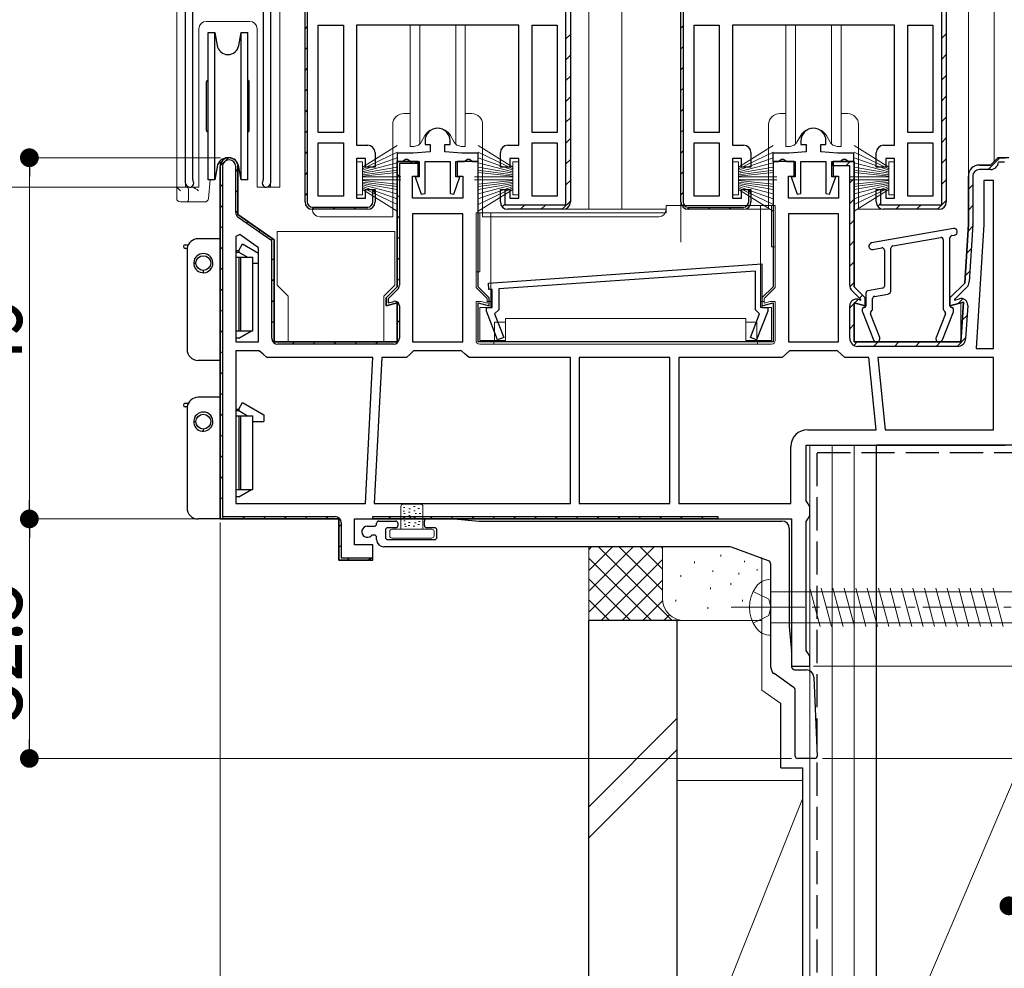
# Model space of a CAD drawing. Extents: x 0 to 990, y 0 to 1603.
# Drawn here: x 589 to 723, y 641 to 770 of the extents above; entities that cross this region are included whole.
import ezdxf

# ---------------------------------------------------------------- set-up
doc = ezdxf.new("R2010")
doc.units = 0
doc.linetypes.add('YCENTER_1', pattern=[13, 10, -1, 1, -1])
doc.linetypes.add('YHIDDEN_1', pattern=[4, 3, -1])
for name, color, linetype, lineweight in [('YKK_11', 7, 'CONTINUOUS', 30), ('YKK_12', 2, 'CONTINUOUS', 13), ('YKK_13', 4, 'CONTINUOUS', 13), ('YKK_D', 6, 'CONTINUOUS', 13), ('YSS_K', 3, 'CONTINUOUS', 13)]:
    doc.layers.add(name, color=color, linetype=linetype, lineweight=lineweight)
doc.styles.add('text-b', font='extslim2.shx', dxfattribs={"width": 0.8, "bigfont": 'extfont2.shx'})

msp = doc.modelspace()

# ---------------------------------------------------------------- linework, layer by layer
at = {"layer": 'YKK_11', "color": 0, "linetype": 'ByBlock', "lineweight": 30, "ltscale": 0.5}
for p, q in [((628, 744.98), (628, 802.98)), ((628, 744.98), (628, 802.98)), ((679, 744.98), (679, 802.98)), ((679, 744.98), (679, 802.98)), ((628.3, 802.68), (628.3, 744.98)), ((628.3, 802.68), (628.3, 744.98)), ((664, 801.98), (664, 744.98)), ((679.3, 802.68), (679.3, 744.98)), ((679.3, 802.68), (679.3, 744.98)), ((715, 801.98), (715, 744.98)), ((721.5, 750.48), (722, 750.98)), ((722, 750.98), (721.5, 750.48)), ((722, 750.98), (723, 750.98)), ((723.5, 750.98), (722, 750.98)), ((618.9, 743.28), (618.9, 749.78)), ((643.35, 750.48), (640.5, 750.48)), ((640.5, 750.48), (640.5, 733.48)), ((643.35, 748.48), (643.35, 750.48)), ((651.5, 750.48), (648.65, 750.48)), ((648.65, 750.48), (648.65, 748.48)), ((651.5, 733.48), (651.5, 750.48)), ((694.35, 750.48), (691.5, 750.48)), ((691.5, 750.48), (691.5, 733.48)), ((694.35, 748.48), (694.35, 750.48)), ((699.65, 749.88), (699.65, 750.48)), ((699.65, 750.48), (702.5, 750.48)), ((702.5, 750.48), (699.65, 750.48)), ((699.65, 750.48), (699.65, 748.48)), ((701.9, 749.88), (699.65, 749.88)), ((701.9, 733.68), (701.9, 749.88)), ((702.5, 750.48), (702.5, 733.48)), ((702.5, 733.48), (702.5, 750.48)), ((719.5, 749.98), (721, 749.98)), ((721, 749.98), (719.5, 749.98)), ((721, 749.98), (721.5, 750.48)), ((721.5, 750.48), (721, 749.98)), ((722.89, 750.38), (722.09, 750.38)), ((642.6, 745.48), (642.6, 748.48)), ((642.6, 748.48), (643.35, 748.48)), ((648.65, 748.48), (649.4, 748.48)), ((649.4, 748.48), (649.4, 745.48)), ((693.6, 745.48), (693.6, 748.48)), ((693.6, 748.48), (694.35, 748.48)), ((699.65, 748.48), (700.4, 748.48)), ((700.4, 748.48), (700.4, 745.48)), ((718, 741.98), (718, 748.48)), ((718, 748.48), (718, 741.98)), ((718.6, 748.48), (718.6, 741.99)), ((721, 749.38), (719.5, 749.38)), ((637.2, 744.98), (637.2, 746.63)), ((637.2, 746.63), (637.5, 746.18)), ((637.5, 746.18), (637.5, 744.98)), ((649.4, 745.48), (642.6, 745.48)), ((688.2, 744.98), (688.2, 746.63)), ((688.2, 746.63), (688.5, 746.18)), ((688.5, 746.18), (688.5, 744.98)), ((700.4, 745.48), (693.6, 745.48)), ((629, 744.28), (636.5, 744.28)), ((680, 744.28), (687.5, 744.28)), ((623.8, 739.85), (618.9, 743.28)), ((636.5, 743.98), (629, 743.98)), ((687.5, 743.98), (680, 743.98)), ((717.5, 733.98), (718, 741.98)), ((718, 741.98), (717.5, 733.98)), ((718.6, 741.92), (718.11, 734.13)), ((623.8, 725.98), (623.8, 739.85)), ((640.5, 733.48), (639, 731.98)), ((653, 731.98), (651.5, 733.48)), ((691.5, 733.48), (690, 731.98)), ((702.5, 733.48), (704, 731.98)), ((704, 731.98), (702.5, 733.48)), ((715.5, 731.98), (717.5, 733.98)), ((717.5, 733.98), (715.5, 731.98)), ((717.79, 733.42), (716.1, 731.73)), ((703.4, 731.73), (702.22, 732.91)), ((639, 731.98), (639, 730.89)), ((639, 730.89), (640.5, 731.29)), ((640.5, 731.29), (640.5, 725.98)), ((651.5, 725.98), (651.5, 731.29)), ((651.5, 731.29), (653, 730.89)), ((653, 730.89), (653, 731.98)), ((690, 731.98), (690, 730.89)), ((690, 730.89), (691.5, 731.29)), ((691.5, 731.29), (691.5, 725.98)), ((701.9, 726.48), (701.9, 730.9)), ((704, 730.89), (702.5, 731.29)), ((702.5, 731.29), (702.5, 725.98)), ((702.5, 725.98), (702.5, 731.29)), ((702.5, 731.29), (704, 730.89)), ((703.03, 731.77), (703.4, 731.67)), ((703.4, 731.67), (703.4, 731.73)), ((704, 731.98), (704, 730.89)), ((704, 730.89), (704, 731.98)), ((715.5, 730.89), (715.5, 731.98)), ((715.5, 731.98), (715.5, 730.89)), ((717.34, 731.38), (715.5, 730.89)), ((715.5, 730.89), (717.34, 731.38)), ((716.1, 731.67), (716.78, 731.85)), ((716.1, 731.73), (716.1, 731.67)), ((717, 725.98), (717.34, 731.38)), ((717.34, 731.38), (717, 725.98)), ((717.91, 730.92), (717.63, 726.41)), ((640.5, 725.98), (623.8, 725.98)), ((691.5, 725.98), (651.5, 725.98)), ((702.5, 725.98), (717, 725.98)), ((717, 725.98), (702.5, 725.98)), ((716.53, 725.38), (703, 725.38)), ((696, 704.44), (696, 711.98)), ((696, 711.98), (723, 711.98)), ((696.25, 704.01), (696, 704.44)), ((696.5, 703.58), (696.25, 704.01)), ((696.5, 702.48), (696.5, 703.58)), ((634.7, 701.98), (694, 701.98)), ((637.2, 702.28), (684, 702.28)), ((637.2, 701.98), (637.2, 702.28)), ((637.2, 702.28), (684, 702.28)), ((684, 701.98), (637.2, 701.98)), ((684, 702.28), (684, 701.98)), ((694, 701.98), (694, 681.98)), ((696, 701.61), (696.25, 702.04)), ((696, 684.14), (696, 701.61)), ((696.25, 702.04), (696.5, 702.48)), ((696.25, 683.71), (696, 684.14)), ((696.5, 683.28), (696.25, 683.71)), ((696.5, 681.98), (696.5, 683.28)), ((694, 681.98), (696.5, 681.98))]:
    msp.add_line(p, q, dxfattribs=at)
at = {"layer": 'YKK_11', "color": 0, "linetype": 'ByBlock', "lineweight": -2, "ltscale": 0.5}
for p, q in [((663.4, 744.58), (663.4, 801.92)), ((664, 801.98), (664, 744.98)), ((664, 801.98), (664, 744.98)), ((664, 801.98), (664, 744.98)), ((714.4, 744.58), (714.4, 801.92)), ((715, 801.98), (715, 744.98)), ((715, 801.98), (715, 744.98)), ((715, 801.98), (715, 744.98)), ((611.8, 747.53), (611.8, 786.58)), ((623.3, 784.88), (623.3, 747.53)), ((612.75, 773.38), (612.75, 748.01)), ((622.35, 748.01), (622.35, 773.38)), ((629.8, 754.38), (629.8, 768.98)), ((629.8, 768.98), (633.2, 768.98)), ((633.2, 768.98), (633.2, 754.38)), ((633.2, 768.98), (633.2, 754.38)), ((657, 768.98), (635, 768.98)), ((635, 768.98), (635, 752.68)), ((657, 752.68), (657, 768.98)), ((658.8, 754.38), (658.8, 768.98)), ((658.8, 768.98), (662.2, 768.98)), ((658.8, 754.38), (658.8, 768.98)), ((662.2, 768.98), (662.2, 754.38)), ((680.8, 754.38), (680.8, 768.98)), ((680.8, 768.98), (684.2, 768.98)), ((684.2, 768.98), (684.2, 754.38)), ((684.2, 768.98), (684.2, 754.38)), ((708, 768.98), (686, 768.98)), ((686, 768.98), (686, 752.68)), ((708, 752.68), (708, 768.98)), ((709.8, 754.38), (709.8, 768.98)), ((709.8, 768.98), (713.2, 768.98)), ((709.8, 754.38), (709.8, 768.98)), ((713.2, 768.98), (713.2, 754.38)), ((633.2, 754.38), (629.8, 754.38)), ((662.2, 754.38), (658.8, 754.38)), ((684.2, 754.38), (680.8, 754.38)), ((713.2, 754.38), (709.8, 754.38)), ((629.8, 745.78), (629.8, 752.98)), ((629.8, 752.98), (633.2, 752.98)), ((629.8, 745.78), (629.8, 752.98)), ((633.2, 752.98), (633.2, 745.78)), ((635, 752.68), (636.5, 752.68)), ((644.28, 753.28), (644.28, 752.78)), ((644.28, 752.78), (644.98, 752.78)), ((644.98, 752.78), (644.98, 751.78)), ((646.98, 751.78), (646.98, 752.78)), ((646.98, 752.78), (647.68, 752.78)), ((647.68, 752.78), (647.68, 753.28)), ((655.5, 752.68), (657, 752.68)), ((658.8, 745.78), (658.8, 752.98)), ((658.8, 752.98), (662.2, 752.98)), ((658.8, 745.78), (658.8, 752.98)), ((662.2, 752.98), (662.2, 745.78)), ((680.8, 745.78), (680.8, 752.98)), ((680.8, 752.98), (684.2, 752.98)), ((680.8, 745.78), (680.8, 752.98)), ((684.2, 752.98), (684.2, 745.78)), ((686, 752.68), (687.5, 752.68)), ((695.28, 753.28), (695.28, 752.78)), ((695.28, 752.78), (695.98, 752.78)), ((695.98, 752.78), (695.98, 751.78)), ((697.98, 751.78), (697.98, 752.78)), ((697.98, 752.78), (698.68, 752.78)), ((698.68, 752.78), (698.68, 753.28)), ((706.5, 752.68), (708, 752.68)), ((709.8, 745.78), (709.8, 752.98)), ((709.8, 752.98), (713.2, 752.98)), ((709.8, 745.78), (709.8, 752.98)), ((713.2, 752.98), (713.2, 745.78)), ((636.2, 750.88), (635, 750.88)), ((635, 750.88), (635, 745.48)), ((636.2, 749.68), (636.2, 750.88)), ((637.5, 751.68), (637.5, 749.68)), ((642.69, 751.58), (640.48, 751.58)), ((640.48, 751.58), (640.48, 750.48)), ((641.45, 750.66), (641.63, 750.78)), ((641.63, 750.78), (641.92, 750.78)), ((641.92, 750.78), (642.1, 750.66)), ((644.98, 751.78), (642.69, 751.58)), ((649.26, 751.58), (646.98, 751.78)), ((651.48, 751.58), (649.26, 751.58)), ((649.85, 750.66), (650.03, 750.78)), ((650.03, 750.78), (650.32, 750.78)), ((650.32, 750.78), (650.5, 750.66)), ((651.48, 750.48), (651.48, 751.58)), ((654.5, 749.68), (654.5, 751.68)), ((657, 750.88), (655.8, 750.88)), ((655.8, 750.88), (655.8, 749.68)), ((657, 745.48), (657, 750.88)), ((687.2, 750.88), (686, 750.88)), ((686, 750.88), (686, 745.48)), ((687.2, 749.68), (687.2, 750.88)), ((688.5, 751.68), (688.5, 749.68)), ((693.69, 751.58), (691.48, 751.58)), ((691.48, 751.58), (691.48, 750.48)), ((692.45, 750.66), (692.63, 750.78)), ((692.63, 750.78), (692.92, 750.78)), ((692.92, 750.78), (693.1, 750.66)), ((695.98, 751.78), (693.69, 751.58)), ((700.26, 751.58), (697.98, 751.78)), ((702.48, 751.58), (700.26, 751.58)), ((700.85, 750.66), (701.03, 750.78)), ((701.03, 750.78), (701.32, 750.78)), ((701.32, 750.78), (701.5, 750.66)), ((702.48, 750.48), (702.48, 751.58)), ((705.5, 749.68), (705.5, 751.68)), ((708, 750.88), (706.8, 750.88)), ((706.8, 750.88), (706.8, 749.68)), ((708, 745.48), (708, 750.88)), ((616.5, 749.78), (616.5, 701.98)), ((616.5, 701.98), (616.5, 749.78)), ((616.5, 749.78), (616.5, 701.98)), ((616.8, 749.78), (616.8, 702.28)), ((618.6, 743.54), (618.6, 749.78)), ((618.9, 749.78), (618.9, 743.28)), ((637.5, 749.68), (636.2, 749.68)), ((640.48, 750.48), (641.18, 750.48)), ((640.5, 733.48), (640.5, 750.48)), ((640.5, 750.48), (642.85, 750.48)), ((643.31, 750.18), (640.8, 750.18)), ((640.8, 750.18), (640.8, 733.68)), ((641.18, 750.48), (641.45, 750.66)), ((642.1, 750.66), (642.38, 750.48)), ((642.38, 750.48), (643.48, 750.48)), ((642.85, 750.48), (643.31, 750.18)), ((643.48, 750.48), (643.48, 748.38)), ((644.28, 746.12), (644.28, 750.48)), ((644.28, 750.48), (647.68, 750.48)), ((647.68, 750.48), (647.68, 746.12)), ((648.48, 748.38), (648.48, 750.48)), ((648.48, 750.48), (649.58, 750.48)), ((649.58, 750.48), (649.85, 750.66)), ((650.5, 750.66), (650.78, 750.48)), ((650.78, 750.48), (651.48, 750.48)), ((655.8, 749.68), (654.5, 749.68)), ((688.5, 749.68), (687.2, 749.68)), ((691.48, 750.48), (692.18, 750.48)), ((692.18, 750.48), (692.45, 750.66)), ((693.1, 750.66), (693.38, 750.48)), ((693.38, 750.48), (694.48, 750.48)), ((694.48, 750.48), (694.48, 748.38)), ((695.28, 746.12), (695.28, 750.48)), ((695.28, 750.48), (698.68, 750.48)), ((698.68, 750.48), (698.68, 746.12)), ((699.48, 748.38), (699.48, 750.48)), ((699.48, 750.48), (700.58, 750.48)), ((700.58, 750.48), (700.85, 750.66)), ((701.5, 750.66), (701.78, 750.48)), ((701.78, 750.48), (702.48, 750.48)), ((706.8, 749.68), (705.5, 749.68)), ((643.48, 748.38), (642.94, 748.38)), ((642.94, 748.38), (643.78, 746.04)), ((648.17, 746.04), (649.01, 748.38)), ((649.01, 748.38), (648.48, 748.38)), ((694.48, 748.38), (693.94, 748.38)), ((693.94, 748.38), (694.78, 746.04)), ((699.17, 746.04), (700.01, 748.38)), ((700.01, 748.38), (699.48, 748.38)), ((721.4, 747.88), (720.1, 747.88)), ((720.1, 747.88), (720.1, 741.91)), ((721.4, 725.08), (721.4, 747.88)), ((721.4, 725.08), (721.4, 747.88)), ((633.2, 745.78), (629.8, 745.78)), ((635, 745.48), (636.2, 745.48)), ((636.2, 745.48), (636.2, 746.68)), ((636.2, 746.68), (637.5, 746.68)), ((637.5, 746.68), (637.5, 744.98)), ((643.78, 746.04), (644.28, 746.12)), ((647.68, 746.12), (648.17, 746.04)), ((654.5, 744.98), (654.5, 746.68)), ((654.5, 746.68), (655.8, 746.68)), ((654.5, 744.98), (654.5, 746.68)), ((654.5, 746.68), (655.1, 746.68)), ((655.1, 746.68), (655.1, 744.58)), ((655.8, 746.68), (655.8, 745.48)), ((655.8, 745.48), (657, 745.48)), ((662.2, 745.78), (658.8, 745.78)), ((684.2, 745.78), (680.8, 745.78)), ((686, 745.48), (687.2, 745.48)), ((687.2, 745.48), (687.2, 746.68)), ((687.2, 746.68), (688.5, 746.68)), ((688.5, 746.68), (688.5, 744.98)), ((694.78, 746.04), (695.28, 746.12)), ((698.68, 746.12), (699.17, 746.04)), ((705.5, 744.98), (705.5, 746.68)), ((705.5, 746.68), (706.8, 746.68)), ((705.5, 744.98), (705.5, 746.68)), ((705.5, 746.68), (706.1, 746.68)), ((706.1, 746.68), (706.1, 744.58)), ((706.8, 746.68), (706.8, 745.48)), ((706.8, 745.48), (708, 745.48)), ((713.2, 745.78), (709.8, 745.78)), ((655.1, 744.58), (663.4, 744.58)), ((706.1, 744.58), (714.4, 744.58)), ((618.9, 743.28), (623.8, 739.85)), ((623.5, 739.69), (618.94, 742.88)), ((636.5, 743.98), (629, 743.98)), ((642.6, 743.38), (642.6, 725.98)), ((649.4, 743.38), (642.6, 743.38)), ((642.6, 743.38), (642.6, 725.98)), ((649.4, 725.98), (649.4, 743.38)), ((663, 743.98), (655.5, 743.98)), ((663, 743.98), (655.5, 743.98)), ((687.5, 743.98), (680, 743.98)), ((693.6, 743.38), (693.6, 725.98)), ((700.4, 743.38), (693.6, 743.38)), ((693.6, 743.38), (693.6, 725.98)), ((700.4, 725.98), (700.4, 743.38)), ((714, 743.98), (706.5, 743.98)), ((714, 743.98), (706.5, 743.98)), ((720.1, 741.91), (719.05, 725.08)), ((619.14, 740.55), (618.6, 740.27)), ((618.6, 740.27), (618.6, 725.98)), ((618.6, 740.27), (618.6, 725.98)), ((621.7, 738.75), (619.14, 740.55)), ((715.97, 741.37), (704.87, 739.41)), ((707.75, 739.01), (714.25, 740.15)), ((715.5, 730.88), (715.5, 740.12)), ((715.75, 740.42), (716.13, 740.48)), ((621.7, 725.98), (621.7, 738.75)), ((623.5, 726.48), (623.5, 739.69)), ((623.8, 739.85), (623.8, 725.98)), ((714.6, 739.86), (714.6, 730.46)), ((705.03, 738.53), (706.25, 738.74)), ((706.6, 738.45), (706.6, 733.57)), ((707.5, 732.98), (707.5, 738.71)), ((652.89, 733.98), (690, 736.58)), ((690, 736.58), (690, 730.68)), ((689.1, 735.61), (654.3, 733.18)), ((689.1, 730.35), (689.1, 735.61)), ((639, 731.98), (640.5, 733.48)), ((652.95, 733.08), (652.89, 733.98)), ((640.56, 733.12), (639.3, 731.85)), ((653.4, 733.11), (652.95, 733.08)), ((653.4, 730.68), (653.4, 733.11)), ((654.3, 733.18), (654.3, 730.35)), ((704.1, 732.62), (704.1, 730.88)), ((706.35, 733.27), (704.35, 732.92)), ((705.25, 732.16), (707.09, 732.49)), ((639, 730.89), (639, 731.98)), ((640.5, 731.29), (639, 730.89)), ((639.3, 731.85), (639.3, 731.28)), ((639.3, 731.28), (640.04, 731.48)), ((640.5, 725.98), (640.5, 731.29)), ((640.8, 730.9), (640.8, 726.48)), ((705, 730.46), (705, 731.87)), ((652.6, 730.18), (652.6, 730.68)), ((652.6, 730.68), (653.4, 730.68)), ((654.13, 726.26), (652.6, 730.18)), ((654.3, 730.35), (653.72, 729.78)), ((653.72, 729.78), (654.97, 726.59)), ((688.43, 726.59), (689.68, 729.78)), ((689.68, 729.78), (689.1, 730.35)), ((690.8, 730.18), (689.27, 726.26)), ((690, 730.68), (690.8, 730.68)), ((690.8, 730.68), (690.8, 730.18)), ((703.6, 730.38), (703.6, 730.27)), ((703.64, 730.09), (705.13, 726.26)), ((705.97, 726.59), (704.72, 729.79)), ((704.79, 730.12), (704.91, 730.24)), ((714.89, 729.79), (713.63, 726.59)), ((714.47, 726.26), (715.97, 730.09)), ((714.69, 730.24), (714.82, 730.12)), ((716, 730.27), (716, 730.38)), ((618.6, 725.98), (621.7, 725.98)), ((623.8, 725.98), (640.5, 725.98)), ((640, 725.68), (624.3, 725.68)), ((642.6, 725.98), (649.4, 725.98)), ((654.97, 726.59), (654.13, 726.26)), ((689.27, 726.26), (688.43, 726.59)), ((693.6, 725.98), (700.4, 725.98)), ((618.6, 724.78), (618.6, 704.08)), ((621.8, 724.78), (618.6, 724.78)), ((618.6, 724.78), (618.6, 704.08)), ((622.3, 724.33), (621.8, 724.78)), ((622.8, 723.88), (622.3, 724.33)), ((642.25, 724.33), (641.75, 723.88)), ((642.74, 724.78), (642.25, 724.33)), ((649.25, 724.78), (642.74, 724.78)), ((649.75, 724.33), (649.25, 724.78)), ((650.25, 723.88), (649.75, 724.33)), ((693.25, 724.33), (692.75, 723.88)), ((693.74, 724.78), (693.25, 724.33)), ((700.25, 724.78), (693.74, 724.78)), ((700.75, 724.33), (700.25, 724.78)), ((701.25, 723.88), (700.75, 724.33)), ((719.05, 725.08), (721.4, 725.08)), ((637.2, 723.88), (622.8, 723.88)), ((636.2, 704.08), (637.2, 723.88)), ((638.4, 723.88), (637.4, 704.08)), ((641.75, 723.88), (638.4, 723.88)), ((664, 723.88), (650.25, 723.88)), ((664, 704.08), (664, 723.88)), ((665.2, 723.88), (665.2, 704.08)), ((677.5, 723.88), (665.2, 723.88)), ((665.2, 723.88), (665.2, 704.08)), ((677.5, 704.08), (677.5, 723.88)), ((678.7, 723.88), (678.7, 704.08)), ((692.75, 723.88), (678.7, 723.88)), ((678.7, 723.88), (678.7, 704.08)), ((704.5, 723.88), (701.25, 723.88)), ((705.5, 714.08), (704.5, 723.88)), ((721.4, 723.88), (705.7, 723.88)), ((705.7, 723.88), (706.7, 714.08)), ((721.4, 723.88), (705.7, 723.88)), ((721.4, 714.08), (721.4, 723.88)), ((696.2, 714.08), (705.5, 714.08)), ((706.7, 714.08), (721.4, 714.08)), ((693.9, 704.08), (693.9, 711.78)), ((618.6, 704.08), (636.2, 704.08)), ((637.4, 704.08), (664, 704.08)), ((637.4, 704.08), (664, 704.08)), ((665.2, 704.08), (677.5, 704.08)), ((678.7, 704.08), (693.9, 704.08)), ((616.5, 701.98), (632.6, 701.98)), ((632.6, 701.98), (616.5, 701.98)), ((616.8, 702.28), (632.1, 702.28)), ((632.6, 701.98), (632.6, 696.38)), ((632.6, 696.38), (632.6, 701.98)), ((632.9, 701.48), (632.9, 696.68)), ((634.7, 698.48), (634.7, 701.98)), ((637.7, 701.28), (637.7, 701.38)), ((638, 701.68), (640.3, 701.68)), ((640.6, 701.38), (640.6, 701.08)), ((644.2, 701.08), (644.2, 701.68)), ((644.5, 701.98), (648.19, 701.98)), ((648.21, 701.98), (651.62, 701.68)), ((651.64, 701.68), (692.7, 701.68)), ((636.45, 700.98), (637.4, 700.98)), ((638.9, 700.48), (638.9, 699.48)), ((640.3, 700.78), (639.2, 700.78)), ((645.6, 700.78), (644.5, 700.78)), ((645.9, 699.48), (645.9, 700.48)), ((693.7, 700.68), (693.7, 687.42)), ((637.4, 699.78), (637.18, 699.78)), ((637.7, 699.18), (637.7, 699.48)), ((639.2, 699.18), (645.6, 699.18)), ((637.2, 698.48), (634.7, 698.48)), ((637.2, 696.38), (637.2, 698.48)), ((685.53, 698.18), (638.7, 698.18)), ((690.87, 696.3), (685.87, 698.12)), ((632.6, 696.38), (637.2, 696.38)), ((636.7, 696.38), (632.6, 696.38)), ((632.9, 696.68), (637.16, 696.68)), ((637.16, 696.68), (636.7, 696.38)), ((691.2, 681.81), (691.2, 695.83)), ((693.7, 687.39), (694, 683.99)), ((694, 683.96), (694, 681.92)), ((694.13, 681.68), (694.34, 681.53)), ((694.51, 681.48), (696.04, 681.48)), ((694.37, 679.07), (691.63, 680.99)), ((697.04, 680.52), (697.49, 669.79)), ((694.5, 669.78), (694.5, 678.82)), ((697.19, 669.48), (694.8, 669.48))]:
    msp.add_line(p, q, dxfattribs=at)
at = {"layer": 'YKK_11', "color": 0, "lineweight": 13}
for p, q in [((628, 768.48), (628.3, 768.78)), ((679, 768.57), (679.3, 768.87)), ((663.4, 767.11), (664, 767.71)), ((714.4, 767.2), (715, 767.8)), ((628, 765.65), (628.3, 765.95)), ((679, 765.74), (679.3, 766.04)), ((663.4, 764.28), (664, 764.88)), ((714.4, 764.37), (715, 764.97)), ((628, 762.82), (628.3, 763.12)), ((679, 762.91), (679.3, 763.21)), ((663.4, 761.45), (664, 762.05)), ((714.4, 761.54), (715, 762.14)), ((628, 759.99), (628.3, 760.29)), ((679, 760.08), (679.3, 760.38)), ((663.4, 758.63), (664, 759.23)), ((714.4, 758.71), (715, 759.31)), ((628, 757.17), (628.3, 757.47)), ((679, 757.25), (679.3, 757.55)), ((663.4, 755.8), (664, 756.4)), ((714.4, 755.89), (715, 756.49)), ((628, 754.34), (628.3, 754.64)), ((663.4, 752.97), (664, 753.57)), ((679, 754.43), (679.3, 754.73)), ((714.4, 753.06), (715, 753.66)), ((616.5, 749.86), (617.61, 750.97)), ((628, 751.51), (628.3, 751.81)), ((679, 751.6), (679.3, 751.9)), ((714.4, 750.23), (715, 750.83)), ((720.67, 749.38), (722.27, 750.98)), ((642.27, 750.18), (642.57, 750.48)), ((663.4, 750.14), (664, 750.74)), ((701.37, 749.88), (701.97, 750.48)), ((618.6, 749.13), (618.9, 749.43)), ((628, 748.68), (628.3, 748.98)), ((640.5, 748.4), (640.8, 748.7)), ((679, 748.77), (679.3, 749.07)), ((701.9, 747.58), (702.5, 748.18)), ((616.5, 747.03), (616.8, 747.33)), ((663.4, 747.31), (664, 747.91)), ((714.4, 747.4), (715, 748)), ((718, 746.71), (718.6, 747.31)), ((618.6, 746.3), (618.9, 746.6)), ((628, 745.85), (628.3, 746.15)), ((637.2, 746.57), (637.24, 746.61)), ((640.5, 745.57), (640.8, 745.87)), ((679, 745.94), (679.3, 746.24)), ((616.5, 744.2), (616.8, 744.5)), ((628.95, 743.98), (629.25, 744.28)), ((631.78, 743.98), (632.08, 744.28)), ((634.61, 743.98), (634.91, 744.28)), ((654.75, 744.32), (655.17, 744.74)), ((657.24, 743.98), (657.84, 744.58)), ((660.06, 743.98), (660.66, 744.58)), ((662.89, 743.98), (664, 745.08)), ((679.87, 743.98), (680.16, 744.28)), ((682.69, 743.98), (682.99, 744.28)), ((685.52, 743.98), (685.82, 744.28)), ((701.9, 744.75), (702.5, 745.35)), ((705.71, 744.37), (706.14, 744.8)), ((708.15, 743.98), (708.75, 744.58)), ((710.98, 743.98), (711.58, 744.58)), ((713.8, 743.98), (715, 745.17)), ((718, 743.88), (718.6, 744.48)), ((618.6, 743.48), (618.9, 743.77)), ((640.5, 742.75), (640.8, 743.05)), ((616.5, 741.37), (616.8, 741.67)), ((620.05, 742.1), (620.27, 742.32)), ((701.9, 741.92), (702.5, 742.52)), ((717.94, 740.99), (718.58, 741.63)), ((621.72, 740.94), (621.93, 741.15)), ((640.5, 739.92), (640.8, 740.22)), ((616.5, 738.54), (616.8, 738.84)), ((623.38, 739.77), (623.6, 739.99)), ((701.9, 739.09), (702.5, 739.69)), ((717.75, 737.97), (718.39, 738.61)), ((623.5, 737.06), (623.8, 737.36)), ((640.5, 737.09), (640.8, 737.39)), ((701.9, 736.26), (702.5, 736.86)), ((616.5, 735.72), (616.8, 736.02)), ((717.56, 734.95), (718.2, 735.6)), ((623.5, 734.23), (623.8, 734.53)), ((640.5, 734.26), (640.8, 734.56)), ((701.92, 733.46), (702.5, 734.04)), ((616.5, 732.89), (616.8, 733.19)), ((703.21, 731.92), (703.63, 732.34)), ((623.5, 731.4), (623.8, 731.7)), ((640.26, 731.19), (640.49, 731.42)), ((701.9, 730.61), (703.05, 731.76)), ((716.62, 731.19), (717.27, 731.84)), ((616.5, 730.06), (616.8, 730.36)), ((717.18, 728.92), (717.82, 729.56)), ((623.5, 728.57), (623.8, 728.87)), ((640.5, 728.6), (640.8, 728.9)), ((701.9, 727.78), (702.5, 728.38)), ((616.5, 727.23), (616.8, 727.53)), ((623.7, 725.95), (623.91, 726.16)), ((626.26, 725.68), (626.56, 725.98)), ((629.09, 725.68), (629.39, 725.98)), ((631.91, 725.68), (632.21, 725.98)), ((634.74, 725.68), (635.04, 725.98)), ((637.57, 725.68), (637.87, 725.98)), ((702.46, 725.52), (702.93, 725.98)), ((705.15, 725.38), (705.75, 725.98)), ((707.98, 725.38), (708.58, 725.98)), ((710.81, 725.38), (711.41, 725.98)), ((713.64, 725.38), (714.24, 725.98)), ((716.47, 725.38), (717.63, 726.54)), ((616.5, 724.4), (616.8, 724.7)), ((616.5, 721.57), (616.8, 721.87)), ((616.5, 718.75), (616.8, 719.05)), ((616.5, 715.92), (616.8, 716.22)), ((616.5, 713.09), (616.8, 713.39)), ((616.5, 710.26), (616.8, 710.56)), ((616.5, 707.43), (616.8, 707.73)), ((616.5, 704.6), (616.8, 704.9)), ((616.76, 702.04), (617, 702.28)), ((619.53, 701.98), (619.83, 702.28)), ((622.36, 701.98), (622.66, 702.28)), ((625.18, 701.98), (625.48, 702.28)), ((628.01, 701.98), (628.31, 702.28)), ((630.84, 701.98), (631.14, 702.28)), ((639.33, 701.98), (639.63, 702.28)), ((642.15, 701.98), (642.45, 702.28)), ((644.98, 701.98), (645.28, 702.28)), ((647.81, 701.98), (648.11, 702.28)), ((650.64, 701.98), (650.94, 702.28)), ((653.47, 701.98), (653.77, 702.28)), ((656.3, 701.98), (656.6, 702.28)), ((659.13, 701.98), (659.43, 702.28)), ((661.95, 701.98), (662.25, 702.28)), ((664.78, 701.98), (665.08, 702.28)), ((667.61, 701.98), (667.91, 702.28)), ((670.44, 701.98), (670.74, 702.28)), ((673.27, 701.98), (673.57, 702.28)), ((676.1, 701.98), (676.4, 702.28)), ((678.92, 701.98), (679.22, 702.28)), ((681.75, 701.98), (682.05, 702.28)), ((632.6, 700.9), (632.9, 701.2)), ((632.6, 698.08), (632.9, 698.38)), ((633.73, 696.38), (634.03, 696.68)), ((636.55, 696.38), (636.85, 696.68))]:
    msp.add_line(p, q, dxfattribs=at)
at = {"layer": 'YKK_11', "color": 0, "linetype": 'ByBlock', "lineweight": -2, "ltscale": 0.5}
for centre, radius, start, end in [((645.98, 753.28), 1.7, 360, 180), ((696.98, 753.28), 1.7, 360, 180), ((636.5, 751.68), 1, 0, 90), ((655.5, 751.68), 1, 90, 180), ((687.5, 751.68), 1, 0, 90), ((706.5, 751.68), 1, 90, 180), ((617.7, 749.78), 1.2, 360, 180), ((617.7, 749.78), 0.9, 360, 180), ((612.35, 747.53), 0.55, 180, 34.5604), ((613.05, 748.01), 0.3, 180, 214.5604), ((622.75, 747.53), 0.55, 145.4393, 0), ((622.05, 748.01), 0.3, 325.4393, 0), ((629, 744.98), 1, 180, 270), ((636.5, 744.98), 1, 270, 360), ((655.5, 744.98), 1, 180, 270), ((655.5, 744.98), 1, 180, 270), ((663, 744.98), 1, 270, 360), ((663, 744.98), 1, 270, 360), ((680, 744.98), 1, 180, 270), ((687.5, 744.98), 1, 270, 360), ((706.5, 744.98), 1, 180, 270), ((706.5, 744.98), 1, 180, 270), ((714, 744.98), 1, 270, 360), ((714, 744.98), 1, 270, 360), ((619.4, 743.54), 0.8, 180, 235), ((714.3, 739.86), 0.3, 360, 100), ((715.8, 740.12), 0.3, 100, 180), ((716.05, 740.93), 0.45, 280, 100), ((704.95, 738.97), 0.45, 100, 280), ((706.3, 738.45), 0.3, 360, 100), ((707.8, 738.71), 0.3, 100, 180), ((640, 733.68), 0.8, 315, 360), ((706.3, 733.57), 0.3, 280, 0), ((704.4, 732.62), 0.3, 100, 180), ((705.3, 731.87), 0.3, 100, 180), ((707, 732.98), 0.5, 280, 0), ((640.2, 730.9), 0.6, 360, 105), ((703.9, 730.88), 0.2, 270, 0), ((715.7, 730.88), 0.2, 180, 270), ((703.9, 730.38), 0.3, 90, 180), ((704.1, 730.27), 0.5, 180, 201.3628), ((705, 729.9), 0.3, 135, 201.3628), ((704.7, 730.46), 0.3, 315, 0), ((714.9, 730.46), 0.3, 180, 225), ((714.61, 729.9), 0.3, 338.6372, 45), ((715.7, 730.38), 0.3, 0, 90), ((715.5, 730.27), 0.5, 338.6372, 360), ((624.3, 726.48), 0.8, 180, 270), ((640, 726.48), 0.8, 270, 360), ((705.55, 726.43), 0.45, 201.3628, 21.3628), ((714.05, 726.43), 0.45, 158.6372, 338.6372), ((696.2, 711.78), 2.3, 90, 180), ((632.1, 701.48), 0.8, 0, 90), ((638, 701.38), 0.3, 90, 180), ((640.3, 701.38), 0.3, 0, 90), ((644.5, 701.68), 0.3, 90, 180), ((648.19, 701.68), 0.3, 85, 90), ((651.64, 701.98), 0.3, 265, 270), ((692.7, 700.68), 1, 0, 90), ((636.45, 700.23), 0.75, 90, 314.4153), ((637.4, 701.28), 0.3, 270, 360), ((639.2, 700.48), 0.3, 90, 180), ((640.3, 701.08), 0.3, 270, 0), ((644.5, 701.08), 0.3, 180, 270), ((645.6, 700.48), 0.3, 360, 90), ((637.18, 699.48), 0.3, 90, 134.4153), ((637.4, 699.48), 0.3, 0, 90), ((638.7, 699.18), 1, 180, 270), ((639.2, 699.48), 0.3, 180, 270), ((645.6, 699.48), 0.3, 270, 0), ((685.53, 697.18), 1, 70, 90), ((690.7, 695.83), 0.5, 0, 70), ((694, 687.42), 0.3, 180, 185), ((693.7, 683.96), 0.3, 0, 5), ((692.2, 681.81), 1, 180, 235), ((694.3, 681.92), 0.3, 180, 235), ((694.51, 681.78), 0.3, 235, 270), ((696.04, 680.48), 1, 2.3859, 90), ((694.2, 678.82), 0.3, 0, 55), ((694.8, 669.78), 0.3, 180, 270), ((697.19, 669.78), 0.3, 270, 2.3859)]:
    msp.add_arc(centre, radius, start, end, dxfattribs=at)
at = {"layer": 'YKK_11', "color": 0, "linetype": 'ByBlock', "lineweight": 30, "ltscale": 0.5}
for centre, radius, start, end in [((617.7, 749.78), 1.2, 360, 180), ((617.7, 749.78), 1.2, 360, 180), ((719.5, 748.48), 1.5, 90, 180), ((719.5, 748.48), 1.5, 90, 180), ((721, 750.48), 1.1, 270, 354.7841), ((719.5, 748.48), 0.9, 90, 180), ((629, 744.98), 1, 180, 270), ((629, 744.98), 0.7, 180, 270), ((636.5, 744.98), 0.7, 270, 360), ((636.5, 744.98), 1, 270, 360), ((680, 744.98), 1, 180, 270), ((680, 744.98), 0.7, 180, 270), ((687.5, 744.98), 0.7, 270, 360), ((687.5, 744.98), 1, 270, 360), ((717.5, 741.99), 1.1, 356.4238, 0.0001), ((703, 733.68), 1.1, 180, 225), ((717.01, 734.2), 1.1, 315.0001, 356.4237), ((702.8, 730.9), 0.9, 75, 180), ((717.01, 730.98), 0.9, 356.4237, 105), ((703, 726.48), 1.1, 180, 270), ((716.53, 726.48), 1.1, 270, 356.4237)]:
    msp.add_arc(centre, radius, start, end, dxfattribs=at)
at = {"layer": 'YKK_12', "linetype": 'Continuous', "lineweight": 13, "ltscale": 1.5}
for p, q in [((610.6, 955.98), (610.6, 746.98)), ((624.6, 746.98), (624.6, 877.48)), ((611.8, 746.98), (611.8, 776.58)), ((623.3, 746.98), (623.3, 774.76)), ((614.6, 769.48), (620.5, 769.48)), ((613.6, 746.98), (613.6, 768.48)), ((621.5, 768.48), (621.5, 746.98)), ((610.6, 746.98), (613.6, 746.98)), ((621.5, 746.98), (624.6, 746.98))]:
    msp.add_line(p, q, dxfattribs=at)
at = {"layer": 'YKK_12', "ltscale": 1.5}
for p, q in [((666.5, 955.98), (666.5, 743.98)), ((671, 955.98), (671, 743.98)), ((718, 955.98), (718, 748.48)), ((721.5, 955.98), (721.5, 750.48)), ((616.5, 749.93), (616.5, 750.53)), ((663, 743.98), (677, 743.98)), ((717, 731.31), (717, 726.31))]:
    msp.add_line(p, q, dxfattribs=at)
at = {"layer": 'YKK_12', "linetype": 'Continuous', "lineweight": 13, "ltscale": 1.5}
for centre, start, end in [((614.6, 768.48), 90, 180), ((620.5, 768.48), 0, 90)]:
    msp.add_arc(centre, 1, start, end, dxfattribs=at)
at = {"layer": 'YKK_13', "linetype": 'Continuous', "ltscale": 1.5}
for p, q in [((642.25, 752.48), (642.25, 768.98)), ((643.56, 768.98), (643.56, 752.84)), ((648.44, 768.98), (648.44, 752.84)), ((649.75, 752.48), (649.75, 768.98)), ((693.25, 752.48), (693.25, 768.98)), ((694.56, 768.98), (694.56, 752.84)), ((699.44, 768.98), (699.44, 752.84)), ((700.75, 752.48), (700.75, 768.98)), ((644.27, 753.98), (643.74, 753.07)), ((647.73, 753.98), (648.25, 753.07)), ((695.27, 753.98), (694.74, 753.07)), ((698.73, 753.98), (699.25, 753.07)), ((642.25, 752.48), (642.8, 752.48)), ((642.8, 752.48), (643.22, 752.63)), ((649.2, 752.48), (648.78, 752.63)), ((649.2, 752.48), (649.75, 752.48)), ((693.25, 752.48), (693.8, 752.48)), ((693.8, 752.48), (694.22, 752.63)), ((700.2, 752.48), (699.78, 752.63)), ((700.2, 752.48), (700.75, 752.48)), ((610.59, 746.98), (611.99, 746.98)), ((611.09, 746.48), (610.59, 746.98)), ((610.59, 745.48), (610.59, 746.98)), ((611.99, 746.98), (612.59, 746.98)), ((615.11, 747.98), (614.89, 745.43)), ((612.19, 745.48), (612.19, 746.48)), ((611.99, 744.98), (611.09, 744.98)), ((614.39, 744.98), (611.99, 744.98))]:
    msp.add_line(p, q, dxfattribs=at)
at = {"layer": 'YKK_13', "linetype": 'Continuous', "lineweight": 30, "ltscale": 1.5}
for p, q in [((614.84, 767.98), (615.76, 767.98)), ((614.84, 757.98), (614.84, 767.98)), ((615.76, 767.98), (616.07, 766.22)), ((615.76, 757.98), (615.76, 767.98)), ((619.02, 766.22), (619.33, 767.98)), ((619.33, 767.98), (620.24, 767.98)), ((619.33, 757.98), (619.33, 767.98)), ((620.24, 757.98), (620.24, 767.98)), ((614.64, 757.98), (614.64, 761.28)), ((620.44, 754.68), (620.44, 761.28)), ((614.64, 754.68), (614.64, 757.98)), ((614.84, 747.98), (614.84, 757.98)), ((615.76, 747.98), (615.76, 757.98)), ((619.33, 747.98), (619.33, 757.98)), ((620.24, 747.98), (620.24, 757.98)), ((616.07, 749.74), (615.76, 747.98)), ((619.33, 747.98), (619.02, 749.74)), ((615.76, 747.98), (614.84, 747.98)), ((620.24, 747.98), (619.33, 747.98)), ((611.75, 739.18), (612.17, 739.18)), ((616.5, 739.98), (613.5, 739.98)), ((616.5, 739.98), (616.5, 726.48)), ((619, 738.38), (619.52, 739.28)), ((619.52, 739.28), (621.7, 738.02)), ((612.01, 738.68), (611.75, 738.68)), ((612, 738.48), (612, 724.98)), ((618.6, 738.38), (619, 738.38)), ((618.6, 738.18), (619, 738.18)), ((618.6, 737.48), (620.9, 737.48)), ((619, 738.38), (619, 738.18)), ((619, 738.18), (620.21, 737.48)), ((619, 737.48), (619, 727.48)), ((619.23, 737.48), (619.23, 727.48)), ((620.9, 727.48), (620.9, 737.48)), ((612.9, 736.68), (613.2, 736.68)), ((620.9, 736.68), (621.7, 736.68)), ((614.2, 735.68), (614.2, 735.38)), ((618.6, 727.48), (620.9, 727.48)), ((619, 726.48), (620.73, 727.48)), ((616.5, 726.48), (616.5, 723.48)), ((619, 726.48), (618.6, 726.48)), ((616.5, 723.48), (613.5, 723.48)), ((611.75, 717.67), (612.17, 717.67)), ((616.5, 718.47), (613.5, 718.47)), ((616.5, 718.47), (616.5, 704.97)), ((619, 716.87), (619.52, 717.77)), ((619.52, 717.77), (622.4, 716.11)), ((612.01, 717.17), (611.75, 717.17)), ((612, 716.97), (612, 703.47)), ((618.6, 716.87), (619, 716.87)), ((618.6, 716.67), (619, 716.67)), ((619, 716.87), (619, 716.67)), ((619, 716.67), (620.21, 715.97)), ((622.4, 716.11), (622.4, 715.17)), ((612.9, 715.17), (613.2, 715.17)), ((618.6, 715.97), (620.9, 715.97)), ((619, 715.97), (619, 705.97)), ((619.23, 715.97), (619.23, 705.97)), ((620.9, 705.97), (620.9, 715.97)), ((620.9, 715.17), (622.4, 715.17)), ((614.2, 714.17), (614.2, 713.87)), ((618.6, 705.97), (620.9, 705.97)), ((619, 704.97), (620.73, 705.97)), ((616.5, 704.97), (616.5, 701.97)), ((619, 704.97), (618.6, 704.97)), ((616.5, 701.97), (613.5, 701.97))]:
    msp.add_line(p, q, dxfattribs=at)
at = {"layer": 'YKK_13', "ltscale": 1.5}
for p, q in [((641.4, 756.98), (642.25, 756.98)), ((649.75, 756.98), (650.6, 756.98)), ((692.4, 756.98), (693.25, 756.98)), ((700.75, 756.98), (701.6, 756.98)), ((639.9, 742.98), (639.9, 755.48)), ((652.1, 755.48), (652.1, 742.98)), ((690.9, 743.98), (690.9, 755.48)), ((703.1, 755.48), (703.1, 743.98)), ((691.3, 744.48), (677, 744.48)), ((677, 743.48), (677, 744.48)), ((679, 739.51), (679, 744.98)), ((689.8, 730.68), (689.8, 744.48)), ((691.8, 744.48), (691.3, 744.48)), ((691.3, 738.88), (691.3, 744.48)), ((691.8, 744.48), (691.8, 733.38)), ((630, 742.98), (639.9, 742.98)), ((651.2, 733.38), (651.2, 743.48)), ((651.2, 743.48), (677, 743.48)), ((651.7, 743.48), (651.7, 735.48)), ((652.1, 742.98), (676, 742.98)), ((653.2, 743.48), (653.2, 730.68)), ((687.5, 743.98), (690.9, 743.98)), ((703.1, 743.98), (706.5, 743.98)), ((624.2, 740.98), (640.2, 740.98)), ((624.2, 740.98), (624.2, 733.68)), ((640.2, 740.98), (640.2, 733.68)), ((691.3, 738.88), (691.8, 738.88)), ((651.7, 735.48), (651.2, 735.48)), ((624.2, 733.68), (625.7, 732.18)), ((640.2, 733.68), (638.7, 732.18)), ((625.7, 732.18), (625.7, 725.98)), ((638.7, 732.18), (638.7, 725.98)), ((652.7, 731.88), (651.2, 733.38)), ((691.8, 733.38), (690.3, 731.88)), ((651.2, 726.18), (651.2, 731.48)), ((651.2, 731.48), (651.9, 731.48)), ((651.9, 731.48), (652.7, 731.26)), ((652.7, 731.26), (652.7, 731.88)), ((652.7, 731.48), (653.2, 731.48)), ((690.3, 731.48), (689.8, 731.48)), ((690.3, 731.88), (690.3, 731.26)), ((691.1, 731.48), (690.3, 731.26)), ((691.8, 731.48), (691.1, 731.48)), ((691.8, 731.48), (691.8, 726.18)), ((651.7, 730.68), (651.7, 726.18)), ((653.2, 730.68), (651.7, 730.68)), ((691.3, 730.68), (689.8, 730.68)), ((691.3, 726.18), (691.3, 730.68)), ((653.7, 728.68), (653.7, 726.18)), ((653.7, 728.68), (655.2, 728.68)), ((687.8, 729.18), (655.2, 729.18)), ((655.2, 726.18), (655.2, 729.18)), ((687.8, 729.18), (687.8, 726.18)), ((687.8, 728.68), (689.3, 728.68)), ((689.3, 726.18), (689.3, 728.68)), ((638.7, 725.98), (625.7, 725.98)), ((631.45, 725.71), (631.45, 725.68)), ((651.7, 726.18), (653.7, 726.18)), ((691.3, 725.68), (651.7, 725.68)), ((653.6, 726.18), (653.6, 725.68)), ((653.7, 726.18), (655.2, 726.18)), ((687.8, 726.18), (689.3, 726.18)), ((689.3, 726.18), (691.3, 726.18)), ((689.4, 726.18), (689.4, 725.68))]:
    msp.add_line(p, q, dxfattribs=at)
at = {"layer": 'YKK_13', "linetype": 'Continuous', "lineweight": 13, "ltscale": 1.5}
for p, q in [((640.5, 752.65), (635.8, 749.68)), ((651.5, 752.65), (656.2, 749.68)), ((691.5, 752.65), (686.8, 749.68)), ((702.5, 752.65), (707.2, 749.68)), ((635.8, 749.48), (640.5, 751.74)), ((635.8, 749.28), (640.5, 750.95)), ((656.2, 749.48), (651.5, 751.74)), ((656.2, 749.28), (651.5, 750.95)), ((686.8, 749.48), (691.5, 751.74)), ((686.8, 749.28), (691.5, 750.95)), ((707.2, 749.48), (702.5, 751.74)), ((707.2, 749.28), (702.5, 750.95)), ((635.8, 750.43), (635, 750.43)), ((635, 750.43), (635, 745.93)), ((635.8, 745.93), (635.8, 750.43)), ((640.5, 750.27), (635.8, 749.08)), ((635.8, 748.88), (640.5, 749.72)), ((651.5, 750.27), (656.2, 749.08)), ((656.2, 748.88), (651.5, 749.72)), ((656.2, 745.93), (656.2, 750.43)), ((656.2, 750.43), (657, 750.43)), ((657, 750.43), (657, 745.93)), ((686.8, 750.43), (686, 750.43)), ((686, 750.43), (686, 745.93)), ((686.8, 745.93), (686.8, 750.43)), ((691.5, 750.27), (686.8, 749.08)), ((686.8, 748.88), (691.5, 749.72)), ((702.5, 750.27), (707.2, 749.08)), ((707.2, 748.88), (702.5, 749.72)), ((707.2, 745.93), (707.2, 750.43)), ((707.2, 750.43), (708, 750.43)), ((708, 750.43), (708, 745.93)), ((640.5, 749.28), (635.8, 748.68)), ((635.8, 748.48), (640.5, 748.96)), ((635.8, 748.38), (641, 748.38)), ((656.2, 748.38), (651, 748.38)), ((651.5, 749.28), (656.2, 748.68)), ((656.2, 748.48), (651.5, 748.96)), ((691.5, 749.28), (686.8, 748.68)), ((686.8, 748.48), (691.5, 748.96)), ((686.8, 748.38), (692, 748.38)), ((707.2, 748.38), (702, 748.38)), ((702.5, 749.28), (707.2, 748.68)), ((707.2, 748.48), (702.5, 748.96)), ((635.8, 747.98), (641, 747.98)), ((635.8, 747.88), (640.5, 747.41)), ((640.5, 747.09), (635.8, 747.68)), ((635.8, 747.48), (640.5, 746.65)), ((640.5, 746.09), (635.8, 747.28)), ((635.8, 747.08), (640.5, 745.42)), ((635.8, 746.88), (640.5, 744.62)), ((656.2, 747.98), (651, 747.98)), ((656.2, 747.88), (651.5, 747.41)), ((651.5, 747.09), (656.2, 747.68)), ((656.2, 747.48), (651.5, 746.65)), ((651.5, 746.09), (656.2, 747.28)), ((656.2, 747.08), (651.5, 745.42)), ((656.2, 746.88), (651.5, 744.62)), ((686.8, 747.98), (692, 747.98)), ((686.8, 747.88), (691.5, 747.41)), ((691.5, 747.09), (686.8, 747.68)), ((686.8, 747.48), (691.5, 746.65)), ((691.5, 746.09), (686.8, 747.28)), ((686.8, 747.08), (691.5, 745.42)), ((686.8, 746.88), (691.5, 744.62)), ((707.2, 747.98), (702, 747.98)), ((707.2, 747.88), (702.5, 747.41)), ((702.5, 747.09), (707.2, 747.68)), ((707.2, 747.48), (702.5, 746.65)), ((702.5, 746.09), (707.2, 747.28)), ((707.2, 747.08), (702.5, 745.42)), ((707.2, 746.88), (702.5, 744.62)), ((635, 745.93), (635.8, 745.93)), ((640.5, 743.71), (635.8, 746.68)), ((651.5, 743.71), (656.2, 746.68)), ((657, 745.93), (656.2, 745.93)), ((686, 745.93), (686.8, 745.93)), ((691.5, 743.71), (686.8, 746.68)), ((702.5, 743.71), (707.2, 746.68)), ((708, 745.93), (707.2, 745.93)), ((641, 703.68), (641, 700.58)), ((641.3, 703.98), (643.7, 703.98)), ((641.31, 703.04), (641.51, 703.04)), ((641.34, 703.53), (641.54, 703.53)), ((641.4, 702.69), (641.6, 702.69)), ((642.05, 702.89), (642.25, 702.89)), ((642.09, 703.33), (642.29, 703.33)), ((642.74, 703.65), (642.94, 703.65)), ((642.76, 703.07), (642.96, 703.07)), ((642.94, 702.71), (643.14, 702.71)), ((643.32, 703.38), (643.52, 703.38)), ((643.5, 702.71), (643.7, 702.71)), ((644, 703.68), (644, 700.58)), ((641.36, 702.17), (641.56, 702.17)), ((641.4, 701.73), (641.6, 701.73)), ((642.05, 701.51), (642.25, 701.51)), ((642.07, 702.44), (642.27, 702.44)), ((642.07, 701.97), (642.27, 701.97)), ((642.78, 702.17), (642.98, 702.17)), ((642.87, 701.46), (643.07, 701.46)), ((643.41, 701.64), (643.61, 701.64)), ((643.61, 702.26), (643.81, 702.26)), ((639.5, 700.28), (639.5, 699.68)), ((645.2, 700.58), (639.8, 700.58)), ((641.47, 701.26), (641.67, 701.26)), ((641.54, 700.95), (641.74, 700.95)), ((642, 701.06), (642.2, 701.06)), ((642.69, 700.99), (642.89, 700.99)), ((643.32, 701.22), (643.52, 701.22)), ((645.5, 699.68), (645.5, 700.28)), ((639.8, 699.38), (645.2, 699.38))]:
    msp.add_line(p, q, dxfattribs=at)
at = {"layer": 'YKK_13', "linetype": 'Continuous'}
for p, q in [((691.2, 686.18), (691.2, 693.78)), ((691.2, 692.08), (726.13, 692.08)), ((696.5, 692.58), (697.89, 687.38)), ((698.05, 692.58), (699.44, 687.38)), ((699.6, 692.58), (701, 687.38)), ((701.16, 692.58), (702.55, 687.38)), ((702.71, 692.58), (704.1, 687.38)), ((704.26, 692.58), (705.66, 687.38)), ((705.82, 692.58), (707.21, 687.38)), ((707.37, 692.58), (708.76, 687.38)), ((708.92, 692.58), (710.32, 687.38)), ((710.47, 692.58), (711.87, 687.38)), ((712.03, 692.58), (713.42, 687.38)), ((713.58, 692.58), (714.97, 687.38)), ((715.13, 692.58), (716.53, 687.38)), ((716.69, 692.58), (718.08, 687.38)), ((718.24, 692.58), (719.63, 687.38)), ((719.79, 692.58), (721.19, 687.38)), ((721.35, 692.58), (722.74, 687.38)), ((691.2, 687.88), (726.13, 687.88))]:
    msp.add_line(p, q, dxfattribs=at)
at = {"layer": 'YKK_13', "linetype": 'YHIDDEN_1'}
for p, q in [((688.81, 692.13), (690.93, 691.07)), ((691.2, 689.98), (690.93, 691.07)), ((691.2, 689.98), (690.93, 688.88)), ((688.81, 687.83), (690.93, 688.88))]:
    msp.add_line(p, q, dxfattribs=at)
at = {"layer": 'YKK_13', "linetype": 'YCENTER_1'}
msp.add_line((685.8, 689.98), (733.7, 689.98), dxfattribs=at)
at = {"layer": 'YKK_13', "linetype": 'Continuous', "lineweight": 30, "ltscale": 1.5}
for centre in [(614.2, 736.68), (614.2, 715.17)]:
    msp.add_circle(centre, 1, dxfattribs=at)
for centre, radius, start, end in [((617.54, 766.48), 1.5, 190, 350), ((614.84, 761.28), 0.2, 90, 180), ((620.24, 761.28), 0.2, 0, 90), ((614.84, 754.68), 0.2, 180, 270), ((620.24, 754.68), 0.2, 270, 0), ((617.54, 749.48), 1.5, 10, 170), ((611.75, 738.93), 0.25, 90, 270), ((613.5, 738.48), 1.5, 90, 172.3377), ((613.5, 738.48), 1.5, 172.3377, 180), ((614.2, 736.68), 1.3, 90, 349.2027), ((614.2, 736.68), 1.3, 349.2027, 90), ((613.5, 724.98), 1.5, 180, 270), ((611.75, 717.42), 0.25, 90, 270), ((613.5, 716.97), 1.5, 90, 172.3377), ((613.5, 716.97), 1.5, 172.3377, 180), ((614.2, 715.17), 1.3, 90, 349.2027), ((614.2, 715.17), 1.3, 349.2027, 90), ((613.5, 703.47), 1.5, 180, 270)]:
    msp.add_arc(centre, radius, start, end, dxfattribs=at)
at = {"layer": 'YKK_13', "ltscale": 1.5}
for centre, radius, start, end in [((641.4, 755.48), 1.5, 90, 180), ((650.6, 755.48), 1.5, 0, 90), ((692.4, 755.48), 1.5, 90, 180), ((701.6, 755.48), 1.5, 0, 90), ((630, 743.98), 1, 180, 270), ((676, 743.98), 1, 270, 0), ((651.7, 726.18), 0.5, 180, 270), ((691.3, 726.18), 0.5, 270, 0)]:
    msp.add_arc(centre, radius, start, end, dxfattribs=at)
at = {"layer": 'YKK_13', "linetype": 'Continuous', "ltscale": 1.5}
for centre, radius, start, end in [((646, 752.98), 2, 30, 150), ((697, 752.98), 2, 30, 150), ((642.88, 753.57), 1, 290.0127, 330), ((649.12, 753.57), 1, 210, 249.9873), ((693.88, 753.57), 1, 290.0127, 330), ((700.12, 753.57), 1, 210, 249.9873), ((612.39, 745.41), 1.58, 42.4617, 82.8027), ((611.09, 745.48), 0.5, 180, 270), ((614.39, 745.48), 0.5, 270, 355)]:
    msp.add_arc(centre, radius, start, end, dxfattribs=at)
at = {"layer": 'YKK_13', "linetype": 'Continuous', "lineweight": 13, "ltscale": 1.5}
for centre, start, end in [((641.3, 703.68), 90, 180), ((643.7, 703.68), 0, 90), ((639.8, 700.28), 90, 180), ((645.2, 700.28), 0, 90), ((639.8, 699.68), 180, 270), ((645.2, 699.68), 270, 0)]:
    msp.add_arc(centre, 0.3, start, end, dxfattribs=at)
at = {"layer": 'YKK_13', "linetype": 'Continuous'}
for centre, radius, start, end in [((691.15, 691.38), 2.4, 88.8301, 144.3), ((693.1, 689.98), 4.8, 144.3, 215.7), ((691.15, 688.58), 2.4, 215.7, 271.1699)]:
    msp.add_arc(centre, radius, start, end, dxfattribs=at)
at = {"layer": 'YKK_13', "linetype": 'Continuous', "ltscale": 1.5}
for centre, start_param, end_param in [((611.99, 746.48), 4.712389, 6.283185), ((611.99, 745.48), 3.141593, 4.712389)]:
    msp.add_ellipse(centre, major_axis=(0, 0.5), ratio=0.414214, start_param=start_param, end_param=end_param, dxfattribs=at)
at = {"layer": 'YKK_D', "ltscale": 1.5}
for p, q in [((616.54, 750.98), (589.6, 750.98)), ((590.6, 748.43), (590.6, 704.53)), ((611.35, 746.98), (569.6, 746.98)), ((616, 701.98), (589.6, 701.98)), ((616, 701.98), (589.6, 701.98)), ((616.5, 701.48), (616.5, 628.48)), ((590.6, 672.03), (590.6, 699.43)), ((696.5, 681.48), (696.5, 628.48)), ((696.5, 681.48), (696.5, 628.48)), ((697, 681.98), (887.5, 681.98)), ((697, 681.98), (887.5, 681.98)), ((694, 669.48), (589.6, 669.48)), ((698.2, 669.48), (887.5, 669.48))]:
    msp.add_line(p, q, dxfattribs=at)
at = {"layer": 'YKK_D', "linetype": 'ByBlock', "lineweight": -2}
for p, q in [((590.6, 749.7), (590.6, 748.43)), ((590.6, 703.25), (590.6, 704.53)), ((590.6, 700.7), (590.6, 699.43)), ((590.6, 670.75), (590.6, 672.03))]:
    msp.add_line(p, q, dxfattribs=at)
at = {"layer": 'YKK_D', "linetype": 'ByBlock', "const_width": 1.27}
for points in [[(590.6, 750.34, 1), (590.6, 751.62, 1)], [(590.6, 701.34, 1), (590.6, 702.61, 1)], [(590.6, 702.61, 1), (590.6, 701.34, 1)], [(590.6, 670.11, 1), (590.6, 668.84, 1)], [(724.14, 649.48, 1), (722.86, 649.48, 1)]]:
    msp.add_lwpolyline(points, format="xyb", close=True, dxfattribs=at)
at = {"layer": 'YSS_K', "linetype": 'Continuous', "lineweight": 13, "ltscale": 1.5}
for p, q in [((705.5, 711.98), (696.5, 711.98)), ((696.5, 533.98), (696.5, 711.98)), ((699.5, 533.98), (699.5, 711.98)), ((702.5, 533.98), (702.5, 711.98)), ((705.5, 711.98), (705.5, 533.98)), ((743.5, 711.98), (705.5, 622.98)), ((666.5, 688.18), (666.5, 698.18)), ((666.5, 689.32), (675.36, 698.18)), ((666.5, 692.15), (672.53, 698.18)), ((666.5, 694.98), (669.7, 698.18)), ((666.5, 697.8), (666.87, 698.18)), ((667.81, 698.18), (677.81, 688.18)), ((670.64, 698.18), (676.5, 692.32)), ((673.47, 698.18), (676.5, 695.15)), ((676.3, 698.18), (676.5, 697.98)), ((676.5, 691.18), (676.5, 698.18)), ((696.5, 691.18), (696.5, 698.18)), ((666.5, 696.66), (674.99, 688.18)), ((668.19, 688.18), (676.5, 696.49)), ((680.83, 696.18), (680.83, 695.98)), ((684.43, 697.08), (684.43, 696.88)), ((687.61, 696.29), (687.61, 696.09)), ((683.33, 694.99), (683.33, 694.79)), ((689.35, 695.16), (689.35, 694.96)), ((666.5, 693.83), (672.16, 688.18)), ((671.01, 688.18), (676.5, 693.66)), ((679, 694.32), (679, 694.12)), ((686.84, 694.65), (686.84, 694.45)), ((683, 692.65), (683, 692.45)), ((685.79, 693.25), (685.79, 693.05)), ((666.5, 691), (669.33, 688.18)), ((673.84, 688.18), (676.52, 690.85)), ((678.33, 690.98), (678.33, 690.78)), ((687.34, 690.98), (687.34, 690.78)), ((682.67, 689.98), (682.67, 689.78)), ((679.5, 688.18), (666.5, 688.18)), ((676.67, 688.18), (677.47, 688.97)), ((690, 688.18), (679.5, 688.18)), ((678.5, 674.93), (666.5, 662.93)), ((666.5, 658.69), (678.5, 670.69)), ((678.5, 666.48), (695.5, 666.48)), ((678.5, 666.48), (678.5, 621.48)), ((696.5, 621.48), (696.5, 666.48)), ((695.5, 663.98), (678.5, 621.48))]:
    msp.add_line(p, q, dxfattribs=at)
at = {"layer": 'YSS_K', "color": 0, "linetype": 'YHIDDEN_1', "lineweight": 30, "ltscale": 1.5}
for p, q in [((697.5, 710.98), (738.5, 710.98)), ((697.5, 592.41), (697.5, 710.98))]:
    msp.add_line(p, q, dxfattribs=at)
at = {"layer": 'YSS_K', "color": 0, "linetype": 'Continuous', "lineweight": 30, "ltscale": 1.5}
for p, q in [((705.5, 711.98), (705.5, 622.98)), ((743.5, 711.98), (705.5, 711.98)), ((666.5, 543.75), (666.5, 688.18)), ((678.5, 688.18), (666.5, 688.18)), ((678.5, 543.75), (678.5, 688.18)), ((692.57, 668.18), (692.57, 676.95)), ((692.57, 668.18), (695.5, 668.18)), ((695.5, 668.18), (695.5, 619.98))]:
    msp.add_line(p, q, dxfattribs=at)
at = {"layer": 'YSS_K', "color": 0, "ltscale": 1.5}
for p, q in [((690, 696.75), (690, 678.75)), ((690, 678.75), (692.57, 676.95))]:
    msp.add_line(p, q, dxfattribs=at)
at = {"layer": 'YSS_K', "linetype": 'Continuous', "lineweight": 13, "ltscale": 1.5}
msp.add_arc((679.5, 691.18), 3, 180, 270, dxfattribs=at)

# ---------------------------------------------------------------- texts
at = {"layer": 'YKK_D', "style": 'text-b', "width": 0.8}
for s, p in [('49', (589.6, 721.2)), ('32.5', (589.6, 674.45))]:
    msp.add_text(s, height=9, rotation=90, dxfattribs=at).set_placement(p)

doc.saveas('drawing.dxf')
